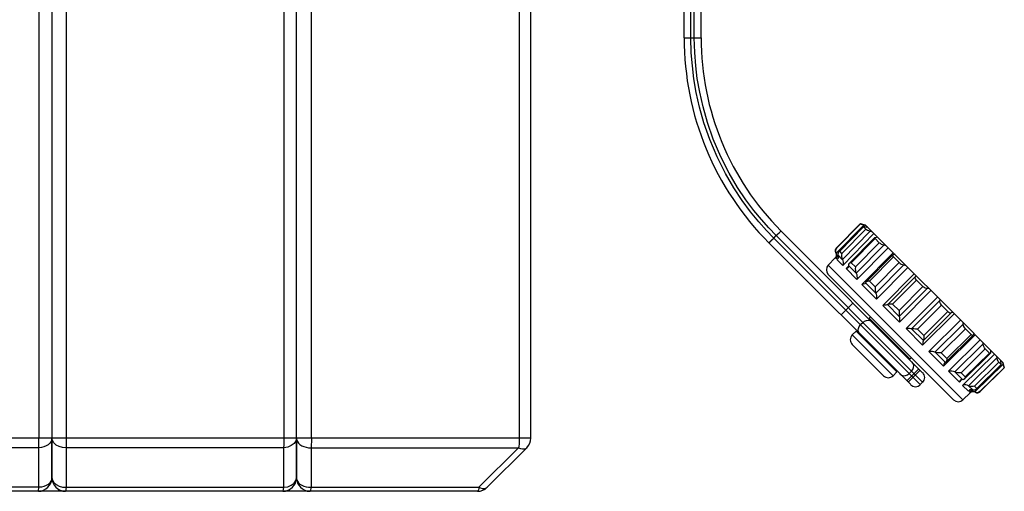
# Model space of a CAD drawing. Units: millimetres. Extents: x -1110 to 210, y 0 to 830.
# Drawn here: x -980 to -835, y 355 to 425 of the extents above; entities that cross this region are included whole.
import ezdxf

# ---------------------------------------------------------------- set-up
doc = ezdxf.new("R2010")
doc.units = ezdxf.units.MM
doc.header["$LTSCALE"] = 19.36
doc.layers.get('0').update_dxf_attribs({"linetype": 'CONTINUOUS'})
doc.layers.add('RUNDUNGEN', color=7, linetype='CONTINUOUS')

msp = doc.modelspace()

# ---------------------------------------------------------------- linework, layer by layer
at = {"color": 9, "linetype": 'Continuous'}
for p, q in [((-881.34, 422.18), (-881.34, 468.68)), ((-880.84, 422.18), (-880.84, 468.68)), ((-882.34, 422.18), (-882.29, 422.18)), ((-881.34, 422.18), (-880.84, 422.18)), ((-881.34, 422.17), (-881.34, 422.18)), ((-880.84, 422.17), (-880.84, 422.18)), ((-879.89, 422.2), (-879.84, 422.2)), ((-855.85, 394.68), (-859.96, 390.5)), ((-856.39, 394.84), (-859.9, 391.27)), ((-859.43, 390.8), (-855.92, 394.37)), ((-855.48, 394.35), (-855.41, 394.42)), ((-869.14, 392.73), (-868.78, 393.09)), ((-847.22, 371.52), (-868.78, 393.09)), ((-868.12, 393.77), (-868.09, 393.8)), ((-855.59, 394.04), (-859.1, 390.47)), ((-854.93, 393.76), (-859.04, 389.59)), ((-858.99, 388.72), (-854.39, 393.4)), ((-853.9, 392.91), (-853.96, 392.85)), ((-869.86, 392.04), (-869.82, 392.07)), ((-869.84, 392.02), (-869.81, 392.06)), ((-847.57, 371.17), (-869.14, 392.73)), ((-857.74, 389.11), (-854.23, 392.67)), ((-853.61, 392.05), (-857.12, 388.49)), ((-852.89, 391.72), (-857, 387.55)), ((-860.01, 389.74), (-859.62, 390.13)), ((-859.9, 391.27), (-859.91, 391.28)), ((-859.05, 389.6), (-859.65, 390.2)), ((-859.1, 390.47), (-859.43, 390.8)), ((-856.9, 386.64), (-852.3, 391.3)), ((-851.55, 390.56), (-856.16, 385.89)), ((-841.28, 368.93), (-861.12, 388.77)), ((-860.09, 389.82), (-860.01, 389.74)), ((-859.67, 389.74), (-859.84, 389.57)), ((-859.84, 389.57), (-858.99, 388.72)), ((-858.13, 388.62), (-858.5, 388.24)), ((-857.01, 387.56), (-858.14, 388.69)), ((-857.12, 388.49), (-857.74, 389.11)), ((-855.04, 386.4), (-851.52, 389.96)), ((-850.68, 389.13), (-854.21, 385.57)), ((-849.97, 388.79), (-854.09, 384.64)), ((-858.5, 388.24), (-856.9, 386.64)), ((-854.01, 383.74), (-849.38, 388.39)), ((-848.47, 387.48), (-853.09, 382.83)), ((-856.16, 385.89), (-854.01, 383.74)), ((-854.1, 384.65), (-855.62, 386.17)), ((-854.21, 385.57), (-855.04, 386.4)), ((-851.65, 383.01), (-848.12, 386.56)), ((-847.17, 385.61), (-850.7, 382.07)), ((-846.52, 385.35), (-850.66, 381.2)), ((-850.64, 380.38), (-846.01, 385.02)), ((-853.09, 382.83), (-850.64, 380.38)), ((-850.66, 381.21), (-852.39, 382.94)), ((-850.7, 382.07), (-851.65, 383.01)), ((-845.03, 384.04), (-849.67, 379.41)), ((-848.85, 379.39), (-844.7, 383.53)), ((-847.98, 379.35), (-844.44, 382.88)), ((-847.22, 376.96), (-842.57, 381.58)), ((-843.49, 381.93), (-847.03, 378.4)), ((-856, 380.31), (-856.36, 379.95)), ((-854.97, 380.62), (-854.78, 380.49)), ((-841.66, 380.66), (-846.31, 376.04)), ((-845.41, 375.96), (-841.26, 380.08)), ((-851.57, 372.47), (-857.58, 378.48)), ((-856.54, 378.72), (-856.67, 378.92)), ((-849.67, 379.41), (-847.22, 376.96)), ((-847.11, 377.66), (-848.84, 379.39)), ((-847.03, 378.4), (-847.98, 379.35)), ((-844.48, 375.84), (-840.92, 379.37)), ((-844.16, 373.89), (-839.49, 378.5)), ((-840.09, 378.53), (-843.65, 375.01)), ((-838.75, 377.75), (-843.41, 373.15)), ((-842.5, 373.05), (-838.33, 377.16)), ((-846.31, 376.04), (-844.16, 373.89)), ((-843.88, 374.43), (-845.4, 375.95)), ((-843.65, 375.01), (-844.48, 375.84)), ((-841.56, 372.93), (-838, 376.44)), ((-836.65, 375.66), (-841.33, 371.06)), ((-837.38, 375.82), (-840.94, 372.31)), ((-837.2, 376.09), (-837.14, 376.15)), ((-840.46, 371.01), (-836.29, 375.12)), ((-839.58, 370.95), (-836.01, 374.46)), ((-839.55, 370.09), (-835.37, 374.2)), ((-835.68, 374.13), (-839.25, 370.62)), ((-835.63, 374.64), (-835.7, 374.57)), ((-847.79, 373.51), (-849.56, 371.74)), ((-847.57, 373.29), (-849.34, 371.52)), ((-848.84, 373.14), (-849.19, 372.79)), ((-843.41, 373.15), (-841.81, 371.55)), ((-841.36, 371.91), (-842.49, 373.04)), ((-840.94, 372.31), (-841.56, 372.93)), ((-838.78, 370.15), (-835.21, 373.65)), ((-841.81, 371.55), (-841.43, 371.92)), ((-841.33, 371.06), (-840.48, 370.21)), ((-840.48, 370.21), (-840.31, 370.38)), ((-839.85, 370.4), (-840.45, 371)), ((-839.92, 370.43), (-840.31, 370.04)), ((-840.31, 370.04), (-840.23, 369.96)), ((-839.25, 370.62), (-839.58, 370.95)), ((-839.5, 370.05), (-839.54, 370.09)), ((-838.77, 370.14), (-838.78, 370.15))]:
    msp.add_line(p, q, dxfattribs=at)
at = {"color": 7, "linetype": 'Continuous'}
for p, q in [((-882.34, 422.18), (-882.34, 467.68)), ((-879.84, 422.18), (-879.84, 467.68)), ((-859.91, 391.28), (-856.41, 394.85)), ((-855.94, 394.39), (-859.57, 390.69)), ((-856.39, 394.84), (-856.41, 394.85)), ((-855.64, 394.65), (-856.39, 394.85)), ((-855.93, 394.4), (-855.92, 394.41)), ((-855.92, 394.37), (-855.93, 394.4)), ((-855.92, 394.41), (-855.79, 394.41)), ((-855.59, 394.04), (-855.92, 394.37)), ((-855.79, 394.41), (-855.54, 394.36)), ((-853.85, 392.86), (-855.64, 394.65)), ((-847.22, 372.93), (-868.09, 393.8)), ((-848.98, 371.17), (-869.86, 392.04)), ((-854.27, 392.81), (-858.08, 388.94)), ((-853.61, 392.05), (-854.23, 392.67)), ((-853.96, 392.85), (-854.02, 392.85)), ((-839.66, 378.67), (-853.85, 392.86)), ((-859.96, 390.5), (-859.96, 390.51)), ((-859.65, 390.2), (-859.64, 390.19)), ((-859.64, 390.19), (-859.59, 390.03)), ((-859.43, 390.8), (-859.57, 390.69)), ((-851.6, 390.27), (-855.58, 386.25)), ((-851.6, 390.27), (-851.5, 390.32)), ((-851.45, 390.34), (-851.5, 390.32)), ((-851.38, 390.39), (-851.39, 390.38)), ((-861.12, 388.77), (-860.09, 389.82)), ((-859.73, 389.66), (-859.84, 389.57)), ((-859.04, 389.59), (-859.05, 389.6)), ((-858.14, 388.69), (-858.13, 388.68)), ((-858.13, 388.68), (-858.12, 388.55)), ((-850.68, 389.13), (-851.52, 389.96)), ((-842.66, 368.94), (-861.11, 387.39)), ((-857, 387.55), (-857.01, 387.56)), ((-852.39, 382.93), (-848.26, 387.08)), ((-855.64, 386.08), (-855.65, 386.07)), ((-855.62, 386.16), (-855.64, 386.08)), ((-855.58, 386.25), (-855.62, 386.17)), ((-855.62, 386.17), (-855.62, 386.16)), ((-847.17, 385.61), (-848.12, 386.56)), ((-854.09, 384.64), (-854.1, 384.65)), ((-852.39, 382.94), (-852.39, 382.93)), ((-843.49, 381.93), (-844.44, 382.88)), ((-842.96, 381.79), (-847.11, 377.66)), ((-855.1, 380.96), (-854.89, 381.17)), ((-849.09, 374.95), (-855.1, 380.96)), ((-857.58, 378.48), (-857.01, 379.05)), ((-857.01, 379.05), (-851, 373.04)), ((-843.8, 374.47), (-839.78, 378.45)), ((-840.09, 378.53), (-840.92, 379.37)), ((-839.78, 378.45), (-839.73, 378.55)), ((-839.67, 378.66), (-839.66, 378.67)), ((-835.4, 374.41), (-839.64, 378.65)), ((-852.98, 372.47), (-857.58, 377.07)), ((-847.11, 377.66), (-847.11, 377.66)), ((-845.4, 375.95), (-845.41, 375.96)), ((-841.11, 371.97), (-837.24, 375.78)), ((-837.38, 375.82), (-838, 376.44)), ((-837.2, 376.15), (-837.19, 376.2)), ((-849.09, 374.95), (-848.88, 375.16)), ((-843.97, 374.41), (-843.98, 374.4)), ((-843.89, 374.43), (-843.97, 374.41)), ((-843.89, 374.43), (-843.88, 374.43)), ((-843.8, 374.47), (-843.88, 374.43)), ((-839.36, 370.48), (-835.66, 374.11)), ((-835.68, 374.13), (-836.01, 374.46)), ((-835.65, 374.32), (-835.69, 374.51)), ((-835.68, 374.13), (-835.65, 374.12)), ((-835.64, 374.18), (-835.65, 374.32)), ((-835.65, 374.12), (-835.64, 374.18)), ((-835.4, 374.41), (-835.2, 373.64)), ((-851.57, 372.47), (-851, 373.04)), ((-842.49, 373.04), (-842.5, 373.05)), ((-838.77, 370.14), (-835.2, 373.64)), ((-835.2, 373.64), (-835.21, 373.65)), ((-847.22, 371.52), (-847.57, 371.17)), ((-841.37, 371.92), (-841.5, 371.93)), ((-841.37, 371.92), (-841.36, 371.91)), ((-841.28, 368.93), (-840.23, 369.96)), ((-840.39, 370.32), (-840.48, 370.21)), ((-840.45, 371), (-840.46, 371.01)), ((-839.86, 370.41), (-840.02, 370.46)), ((-839.86, 370.41), (-839.85, 370.4)), ((-839.54, 370.09), (-839.55, 370.09)), ((-839.25, 370.62), (-839.36, 370.48)), ((-975.42, 357.48), (-975.42, 363.31)), ((-939.42, 363.31), (-939.42, 357.48))]:
    msp.add_line(p, q, dxfattribs=at)
at = {"color": 4, "linetype": 'Continuous'}
msp.add_line((-857.47, 383.19), (-859.24, 381.42), dxfattribs=at)
at = {"color": 9, "linetype": 'Continuous'}
for points in [[(-882.34, 422.2), (-882.29, 422.2), (-882.15, 422.19)], [(-882.29, 422.18), (-882.15, 422.17), (-881.92, 422.17), (-881.65, 422.17), (-881.34, 422.17)], [(-882.15, 422.19), (-881.92, 422.19), (-881.65, 422.18), (-881.34, 422.18)], [(-869.14, 392.73), (-870.23, 393.87), (-871.34, 395.12), (-872.55, 396.59), (-873.78, 398.26), (-875.01, 400.12), (-876.25, 402.25), (-877.48, 404.68), (-878.57, 407.25), (-879.42, 409.7), (-880.07, 411.99), (-880.56, 414.16), (-880.9, 416.17), (-881.13, 418.05), (-881.28, 419.99), (-881.34, 422.17)], [(-880.84, 422.18), (-880.53, 422.18), (-880.25, 422.19), (-880.03, 422.19), (-879.89, 422.2)], [(-880.84, 422.17), (-880.53, 422.17), (-880.25, 422.17), (-880.03, 422.17), (-879.89, 422.18), (-879.84, 422.18)], [(-868.78, 393.09), (-869.89, 394.24), (-870.97, 395.45), (-872.08, 396.81), (-873.25, 398.38), (-874.46, 400.18), (-875.7, 402.28), (-876.94, 404.7), (-878.04, 407.27), (-878.91, 409.73), (-879.56, 412.02), (-880.05, 414.19), (-880.4, 416.21), (-880.63, 418.09), (-880.78, 420.01), (-880.84, 422.17)], [(-868.78, 393.09), (-868.57, 393.3), (-868.37, 393.5), (-868.22, 393.66), (-868.12, 393.77)], [(-868.77, 393.07), (-868.55, 393.29), (-868.36, 393.49), (-868.2, 393.65), (-868.11, 393.75), (-868.08, 393.79)], [(-869.82, 392.07), (-869.71, 392.17), (-869.56, 392.32), (-869.36, 392.51), (-869.14, 392.73)], [(-869.81, 392.06), (-869.7, 392.15), (-869.54, 392.31), (-869.34, 392.5), (-869.13, 392.72)], [(-856.67, 378.92), (-856.72, 379.17), (-856.67, 379.44), (-856.55, 379.71), (-856.36, 379.95)], [(-856, 380.31), (-855.76, 380.5), (-855.49, 380.62), (-855.22, 380.66), (-854.97, 380.62)], [(-848.84, 373.14), (-848.65, 373.39), (-848.55, 373.68), (-848.54, 373.99), (-848.63, 374.28), (-848.8, 374.52)], [(-850.57, 372.75), (-850.33, 372.58), (-850.04, 372.49), (-849.73, 372.5), (-849.44, 372.6), (-849.19, 372.79)]]:
    msp.add_lwpolyline(points, dxfattribs=at)
at = {"color": 7, "linetype": 'Continuous'}
for points in [[(-856.39, 394.84), (-856.35, 394.83), (-856.25, 394.79), (-856.08, 394.74), (-855.85, 394.68)], [(-855.85, 394.68), (-855.76, 394.65), (-855.68, 394.63), (-855.6, 394.61)], [(-855.31, 394.32), (-855.38, 394.33), (-855.45, 394.35), (-855.54, 394.36)], [(-855.59, 394.04), (-855.51, 393.98), (-855.36, 393.91), (-855.17, 393.83), (-854.93, 393.76)], [(-854.93, 393.76), (-854.84, 393.73), (-854.75, 393.7), (-854.67, 393.68)], [(-854.23, 392.67), (-854.28, 392.77), (-854.27, 392.81)], [(-854.27, 392.81), (-854.22, 392.84), (-854.02, 392.85)], [(-853.85, 392.86), (-853.9, 392.85), (-853.96, 392.85)], [(-853.61, 392.05), (-853.49, 391.96), (-853.32, 391.86), (-853.11, 391.78), (-852.89, 391.72)], [(-852.89, 391.72), (-852.8, 391.7), (-852.72, 391.67), (-852.63, 391.64)], [(-859.9, 391.27), (-860.01, 391.09), (-860.06, 390.9), (-860.04, 390.7), (-859.96, 390.51)], [(-859.96, 390.5), (-859.88, 390.32), (-859.87, 390.12), (-859.91, 389.92), (-860.01, 389.74)], [(-859.59, 390.03), (-859.61, 389.86), (-859.69, 389.7), (-859.73, 389.66)], [(-859.57, 390.69), (-859.59, 390.67), (-859.68, 390.52), (-859.7, 390.36), (-859.65, 390.2)], [(-859.1, 390.47), (-859.16, 390.25), (-859.17, 390.01), (-859.13, 389.79), (-859.05, 389.6)], [(-851.52, 389.96), (-851.62, 390.11), (-851.62, 390.24), (-851.6, 390.27)], [(-851.39, 390.38), (-851.41, 390.36), (-851.45, 390.34)], [(-859.04, 389.59), (-858.96, 389.4), (-858.92, 389.17), (-858.93, 388.94), (-858.99, 388.72)], [(-858.12, 388.55), (-858.18, 388.43), (-858.2, 388.4)], [(-858.08, 388.94), (-858.15, 388.81), (-858.14, 388.69)], [(-857.74, 389.11), (-857.95, 389.03), (-858.08, 388.94)], [(-850.68, 389.13), (-850.54, 389.01), (-850.36, 388.91), (-850.17, 388.83), (-849.97, 388.79)], [(-849.97, 388.79), (-849.89, 388.79), (-849.82, 388.77), (-849.74, 388.75)], [(-858.2, 388.4), (-858.31, 388.32), (-858.5, 388.24)], [(-857.12, 388.49), (-857.15, 388.23), (-857.13, 387.98), (-857.09, 387.74), (-857.01, 387.56)], [(-857, 387.55), (-856.93, 387.37), (-856.89, 387.14), (-856.88, 386.89), (-856.9, 386.64)], [(-848.12, 386.56), (-848.26, 386.75), (-848.32, 386.93), (-848.26, 387.08)], [(-848.2, 387.21), (-848.21, 387.16), (-848.23, 387.12), (-848.26, 387.08)], [(-855.65, 386.07), (-855.75, 386), (-855.93, 385.94), (-856.16, 385.89)], [(-855.04, 386.4), (-855.29, 386.37), (-855.47, 386.31), (-855.58, 386.25)], [(-854.21, 385.57), (-854.21, 385.29), (-854.19, 385.03), (-854.15, 384.81), (-854.1, 384.65)], [(-854.09, 384.64), (-854.05, 384.48), (-854.02, 384.27), (-854, 384.01), (-854.01, 383.74)], [(-847.17, 385.61), (-847.02, 385.49), (-846.85, 385.39), (-846.68, 385.34), (-846.52, 385.35)], [(-846.52, 385.35), (-846.46, 385.36), (-846.4, 385.36), (-846.34, 385.35)], [(-857.49, 383.2), (-857.52, 383.16), (-857.61, 383.06), (-857.76, 382.9), (-857.96, 382.7), (-858.18, 382.48)], [(-852.39, 382.93), (-852.47, 382.9), (-852.62, 382.87), (-852.83, 382.84), (-853.09, 382.83)], [(-851.65, 383.01), (-851.93, 383.01), (-852.15, 382.99), (-852.31, 382.97), (-852.39, 382.94)], [(-844.7, 383.71), (-844.69, 383.65), (-844.69, 383.59), (-844.7, 383.53)], [(-844.44, 382.88), (-844.6, 383.09), (-844.7, 383.31), (-844.7, 383.53)], [(-858.53, 382.13), (-858.75, 381.91), (-858.95, 381.71), (-859.11, 381.56), (-859.21, 381.46), (-859.25, 381.43)], [(-850.7, 382.07), (-850.7, 381.78), (-850.69, 381.53), (-850.67, 381.33), (-850.66, 381.21)], [(-843.49, 381.93), (-843.35, 381.82), (-843.2, 381.75), (-843.07, 381.74), (-842.96, 381.79)], [(-842.96, 381.79), (-842.93, 381.82), (-842.88, 381.84), (-842.84, 381.85)], [(-850.66, 381.2), (-850.66, 381.21), (-850.66, 381.21), (-850.66, 381.21)], [(-850.66, 381.2), (-850.65, 381.08), (-850.64, 380.89), (-850.64, 380.65), (-850.64, 380.38)], [(-841.3, 380.31), (-841.28, 380.23), (-841.26, 380.16), (-841.26, 380.08)], [(-840.92, 379.37), (-841.08, 379.57), (-841.2, 379.82), (-841.26, 380.08)], [(-848.85, 379.39), (-848.97, 379.4), (-849.16, 379.41), (-849.4, 379.41), (-849.67, 379.41)], [(-848.84, 379.39), (-848.84, 379.39), (-848.84, 379.39), (-848.85, 379.39)], [(-847.98, 379.35), (-848.27, 379.35), (-848.52, 379.36), (-848.72, 379.38), (-848.84, 379.39)], [(-847.04, 378.4), (-847.04, 378.12), (-847.06, 377.9), (-847.08, 377.74), (-847.11, 377.66)], [(-840.09, 378.53), (-839.97, 378.44), (-839.87, 378.41), (-839.78, 378.45)], [(-839.73, 378.55), (-839.71, 378.6), (-839.69, 378.64), (-839.67, 378.66)], [(-847.11, 377.66), (-847.15, 377.58), (-847.18, 377.43), (-847.21, 377.22), (-847.22, 376.96)], [(-838.41, 377.42), (-838.38, 377.33), (-838.35, 377.25), (-838.33, 377.16)], [(-838, 376.44), (-838.12, 376.61), (-838.24, 376.86), (-838.33, 377.16)], [(-845.41, 375.96), (-845.57, 376), (-845.78, 376.03), (-846.04, 376.05), (-846.31, 376.04)], [(-844.48, 375.84), (-844.76, 375.84), (-845.02, 375.86), (-845.24, 375.9), (-845.4, 375.95)], [(-837.38, 375.82), (-837.3, 375.77), (-837.24, 375.78)], [(-837.24, 375.78), (-837.2, 375.87), (-837.2, 376.03)], [(-837.2, 376.03), (-837.2, 376.09), (-837.2, 376.15)], [(-843.98, 374.4), (-844.05, 374.3), (-844.11, 374.12), (-844.16, 373.89)], [(-843.65, 375.01), (-843.68, 374.76), (-843.74, 374.58), (-843.8, 374.47)], [(-836.37, 375.38), (-836.34, 375.3), (-836.32, 375.21), (-836.29, 375.12)], [(-836.01, 374.46), (-836.09, 374.58), (-836.19, 374.81), (-836.29, 375.12)], [(-835.69, 374.51), (-835.7, 374.6), (-835.72, 374.67), (-835.73, 374.74)], [(-835.44, 374.45), (-835.42, 374.37), (-835.4, 374.29), (-835.37, 374.2)], [(-835.21, 373.65), (-835.23, 373.72), (-835.29, 373.91), (-835.37, 374.2)], [(-842.5, 373.05), (-842.68, 373.12), (-842.91, 373.16), (-843.16, 373.17), (-843.41, 373.15)], [(-841.56, 372.93), (-841.82, 372.9), (-842.07, 372.92), (-842.31, 372.96), (-842.49, 373.04)], [(-841.65, 371.85), (-841.73, 371.74), (-841.81, 371.55)], [(-841.5, 371.93), (-841.62, 371.87), (-841.65, 371.85)], [(-841.11, 371.97), (-841.24, 371.9), (-841.36, 371.91)], [(-840.94, 372.31), (-841.02, 372.1), (-841.11, 371.97)], [(-840.46, 371.01), (-840.65, 371.09), (-840.88, 371.13), (-841.11, 371.12), (-841.33, 371.06)], [(-839.58, 370.95), (-839.8, 370.89), (-840.04, 370.88), (-840.26, 370.92), (-840.45, 371)], [(-840.02, 370.46), (-840.19, 370.44), (-840.35, 370.36), (-840.39, 370.32)], [(-839.55, 370.09), (-839.73, 370.17), (-839.93, 370.18), (-840.13, 370.14), (-840.31, 370.04)], [(-839.36, 370.48), (-839.38, 370.46), (-839.53, 370.37), (-839.69, 370.35), (-839.85, 370.4)], [(-838.78, 370.15), (-838.96, 370.04), (-839.15, 369.99), (-839.35, 370.01), (-839.54, 370.09)]]:
    msp.add_lwpolyline(points, dxfattribs=at)
for centre, radius, start, end in [((-839.69, 422.18), 42.65, 180, 224.9758), ((-839.69, 422.18), 40.15, 180, 224.9755), ((-859.49, 390.86), 0.6, 135.521, 211.0416), ((-860.51, 390.24), 0.6, 315.521, 31.0416), ((-860.42, 388.08), 0.981, 135.521, 225), ((-855.74, 379.9), 1.2, 21.7513, 31.8043), ((-856.87, 377.78), 1, 135, 225), ((-855.95, 379.69), 1.2, 228.2941, 248.2487), ((-850.15, 374.31), 1.2, 45, 68.2487), ((-850.36, 374.1), 1.2, 201.7513, 225), ((-847.92, 372.23), 1, 315, 45), ((-852.27, 373.18), 1, 225, 315), ((-848.28, 371.87), 1, 225, 315), ((-839.81, 369.54), 0.6, 58.9584, 134.479), ((-839.19, 370.56), 0.6, 238.9584, 314.479), ((-841.97, 369.63), 0.981, 225, 314.479)]:
    msp.add_arc(centre, radius, start, end, dxfattribs=at)
at = {"layer": 'RUNDUNGEN', "color": 7, "linetype": 'Continuous'}
for p, q in [((-904.92, 363.31), (-904.92, 509.53)), ((-975.42, 430.34), (-975.42, 357.48)), ((-939.42, 357.48), (-939.42, 428.69)), ((-911.34, 356.07), (-905.51, 361.9)), ((-912.75, 355.48), (-1102.09, 355.48))]:
    msp.add_line(p, q, dxfattribs=at)
at = {"layer": 'RUNDUNGEN', "color": 9, "linetype": 'Continuous'}
for p, q in [((-906.62, 495.65), (-906.62, 363.31)), ((-977.33, 430.34), (-977.33, 363.31)), ((-937.21, 363.31), (-937.21, 428.69)), ((-973.32, 426.48), (-973.32, 363.31)), ((-941.22, 363.31), (-941.22, 426.48)), ((-904.92, 363.31), (-1109.92, 363.31)), ((-977.36, 361.9), (-1108.14, 361.9)), ((-977.36, 356.07), (-977.36, 361.9)), ((-941.28, 361.9), (-973.35, 361.9)), ((-973.35, 361.9), (-973.35, 356.07)), ((-941.28, 356.07), (-941.28, 361.9)), ((-937.27, 361.9), (-906.71, 361.9)), ((-937.27, 361.9), (-937.27, 356.07)), ((-912.55, 356.07), (-906.71, 361.9)), ((-977.36, 356.07), (-1102.3, 356.07)), ((-974.42, 355.48), (-974.42, 355.75)), ((-973.35, 356.07), (-941.28, 356.07)), ((-940.42, 355.48), (-940.42, 355.75)), ((-937.27, 356.07), (-912.55, 356.07))]:
    msp.add_line(p, q, dxfattribs=at)
for points in [[(-977.36, 361.9), (-977.35, 362.14), (-977.34, 362.4), (-977.34, 362.69), (-977.33, 363), (-977.33, 363.31)], [(-975.42, 363.31), (-975.46, 363.04), (-975.57, 362.78), (-975.75, 362.54), (-975.99, 362.33), (-976.28, 362.15), (-976.61, 362.02), (-976.98, 361.93), (-977.36, 361.9)], [(-973.35, 361.9), (-973.88, 361.93), (-974.38, 362.07), (-974.81, 362.29), (-975.14, 362.59), (-975.35, 362.94), (-975.42, 363.31)], [(-973.32, 363.31), (-973.32, 362.79), (-973.33, 362.3), (-973.35, 361.9)], [(-941.28, 361.9), (-941.25, 362.31), (-941.23, 362.8), (-941.22, 363.31)], [(-939.42, 363.31), (-939.51, 362.89), (-939.77, 362.51), (-940.18, 362.2), (-940.7, 361.99), (-941.28, 361.9)], [(-939.42, 363.31), (-939.39, 363.05), (-939.29, 362.8), (-939.13, 362.57), (-938.91, 362.36), (-938.64, 362.19), (-938.33, 362.05), (-938, 361.95), (-937.64, 361.9), (-937.27, 361.9)], [(-937.21, 363.31), (-937.21, 363), (-937.22, 362.69), (-937.23, 362.4), (-937.25, 362.14), (-937.27, 361.9)], [(-906.62, 363.31), (-906.62, 363), (-906.63, 362.69), (-906.65, 362.4), (-906.68, 362.14), (-906.71, 361.9)], [(-906.71, 361.9), (-906.41, 361.78), (-906.13, 361.73), (-905.88, 361.73), (-905.67, 361.78), (-905.51, 361.9)], [(-975.42, 357.48), (-975.46, 357.21), (-975.57, 356.95), (-975.75, 356.71), (-975.99, 356.5), (-976.28, 356.32), (-976.61, 356.19), (-976.98, 356.1), (-977.36, 356.07)], [(-975.42, 357.48), (-975.35, 357.11), (-975.14, 356.76), (-974.81, 356.46), (-974.38, 356.24), (-973.88, 356.11), (-973.35, 356.07)], [(-941.28, 356.07), (-940.7, 356.16), (-940.18, 356.37), (-939.77, 356.68), (-939.51, 357.06), (-939.42, 357.48)], [(-939.42, 357.48), (-939.39, 357.23), (-939.29, 356.98), (-939.13, 356.74), (-938.91, 356.54), (-938.64, 356.36), (-938.33, 356.22), (-937.99, 356.12), (-937.64, 356.07), (-937.27, 356.07)], [(-977.42, 355.48), (-977.41, 355.51), (-977.39, 355.58), (-977.38, 355.7), (-977.37, 355.87), (-977.36, 356.07)], [(-973.35, 356.07), (-973.37, 355.75), (-973.39, 355.55), (-973.42, 355.48)], [(-941.42, 355.48), (-941.37, 355.55), (-941.32, 355.75), (-941.28, 356.07)], [(-937.27, 356.07), (-937.3, 355.87), (-937.33, 355.7), (-937.36, 355.58), (-937.39, 355.51), (-937.42, 355.48)], [(-912.55, 356.07), (-912.58, 355.87), (-912.62, 355.7), (-912.66, 355.58), (-912.71, 355.51), (-912.75, 355.48)], [(-912.55, 356.07), (-912.3, 355.97), (-912.06, 355.91), (-911.84, 355.89), (-911.64, 355.91), (-911.47, 355.97), (-911.34, 356.07)]]:
    msp.add_lwpolyline(points, dxfattribs=at)
at = {"layer": 'RUNDUNGEN', "color": 7, "linetype": 'Continuous'}
for centre, start, end in [((-906.92, 363.31), 315, 360), ((-977.42, 357.48), 270, 360), ((-973.42, 357.48), 180, 270), ((-941.42, 357.48), 270, 360), ((-937.42, 357.48), 180, 270), ((-912.75, 357.48), 270, 315)]:
    msp.add_arc(centre, 2, start, end, dxfattribs=at)

doc.saveas('drawing.dxf')
